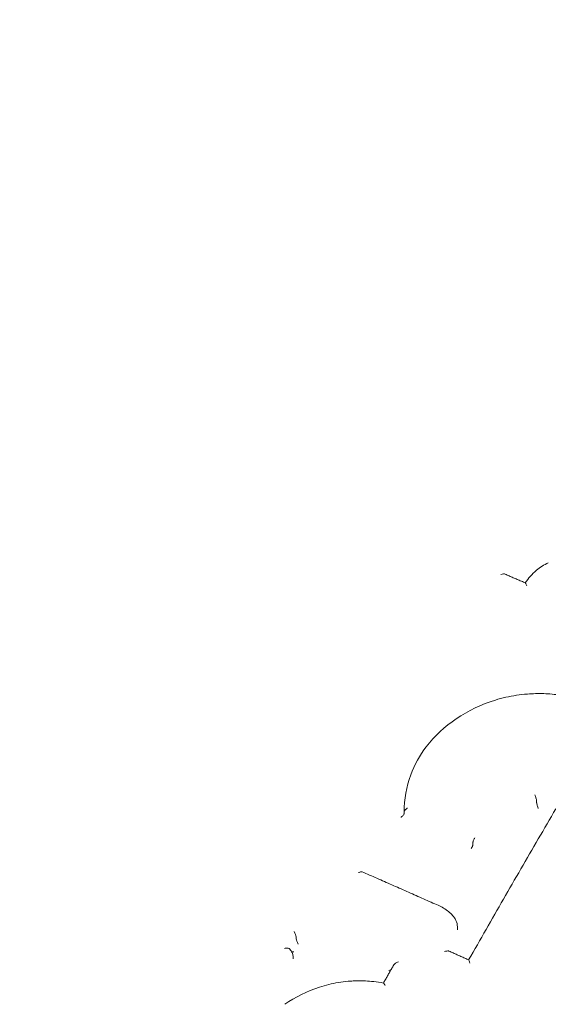
# Model space of a CAD drawing. Units: millimetres. Extents: x -5599 to 2642, y -6770 to 3950.
# Drawn here: x -1470 to -1455, y -97 to -69 of the extents above; entities that cross this region are included whole.
import ezdxf

# ---------------------------------------------------------------- set-up
doc = ezdxf.new("R2010")
doc.units = ezdxf.units.MM
doc.header["$LTSCALE"] = 0.2
doc.header["$MEASUREMENT"] = 0
doc.header["$PDMODE"] = 1
doc.layers.add('HAGS-Dim Plan', color=7, linetype='Continuous', lineweight=100)
doc.layers.add('HAGS-Plan', color=7, linetype='Continuous')
doc.styles.get("Standard").update_dxf_attribs({"font": 'g13f12d.shx', "height": 300})
doc.dimstyles.new('HAGS - Dim Plan', dxfattribs={"dimtxt": 300, "dimasz": 200, "dimexe": 0.18, "dimexo": 0.0625, "dimgap": 150, "dimtad": 0, "dimlfac": 0.001, "dimrnd": 0.01, "dimzin": 1, "dimdsep": 46, "dimtxsty": 'Standard', "dimblk": 'HAGS - Dim Plan arrow', "dimcen": 0.1, "dimse1": 1, "dimse2": 1, "dimclrd": 1, "dimadec": 0, "dimazin": 0, "dimtfac": 1, "dimtofl": 0, "dimtmove": 0, "dimatfit": 3, "dimfxl": 1, "dimtolj": 1, "dimtzin": 0, "dimarcsym": 0})

# ---------------------------------------------------------------- blocks, each defined once
blk = doc.blocks.new('HAGS - Dim Plan arrow')
at = {"color": 1, "lineweight": 0}
blk.add_lwpolyline([(0, 0, 0, 0.35, 0), (-1, 0, 0.015, 0.015, 0)], format="xyseb", dxfattribs=at)
blk = doc.blocks.new('*D13')
at = {"layer": 'Defpoints', "color": 0, "transparency": 16777216}
for p in [(-5203, 0.138, 2350.592), (1633, 0, 2350.001), (1633, -4808.13)]:
    blk.add_point(p, dxfattribs=at)
at = {"layer": 'HAGS-Dim Plan', "color": 1, "lineweight": -2, "transparency": 16777216}
for p, q in [((-5003, -4808.13), (-2215.288, -4808.13)), ((1433, -4808.13), (-986.462, -4808.13))]:
    blk.add_line(p, q, dxfattribs=at)
at = {"layer": 'HAGS-Dim Plan', "color": 1, "lineweight": -2, "transparency": 16777216, "xscale": 200, "yscale": 200, "zscale": 200, "rotation": 180}
blk.add_blockref('HAGS - Dim Plan arrow', (-5203, -4808.13), dxfattribs=at)
at = {"layer": 'HAGS-Dim Plan', "color": 1, "lineweight": -2, "transparency": 16777216, "xscale": 200, "yscale": 200, "zscale": 200}
blk.add_blockref('HAGS - Dim Plan arrow', (1633, -4808.13), dxfattribs=at)
at = {"layer": 'HAGS-Dim Plan', "color": 0, "transparency": 16777216, "insert": (-1600.875, -4808.13), "char_height": 300, "attachment_point": 5}
blk.add_mtext('\\A1;6.85m', dxfattribs=at)
blk = doc.blocks.new('*D14')
at = {"layer": 'Defpoints', "color": 0, "transparency": 16777216}
for p in [(-4860, 3950), (1225, 3950), (1225, -4419.691)]:
    blk.add_point(p, dxfattribs=at)
at = {"layer": 'HAGS-Dim Plan', "color": 1, "lineweight": -2, "transparency": 16777216}
for p, q in [((-4660, -4419.691), (-2201.739, -4419.691)), ((1025, -4419.691), (-1032.913, -4419.691))]:
    blk.add_line(p, q, dxfattribs=at)
at = {"layer": 'HAGS-Dim Plan', "color": 1, "lineweight": -2, "transparency": 16777216, "xscale": 200, "yscale": 200, "zscale": 200, "rotation": 180}
blk.add_blockref('HAGS - Dim Plan arrow', (-4860, -4419.691), dxfattribs=at)
at = {"layer": 'HAGS-Dim Plan', "color": 1, "lineweight": -2, "transparency": 16777216, "xscale": 200, "yscale": 200, "zscale": 200}
blk.add_blockref('HAGS - Dim Plan arrow', (1225, -4419.691), dxfattribs=at)
at = {"layer": 'HAGS-Dim Plan', "color": 0, "transparency": 16777216, "insert": (-1617.326, -4419.691), "char_height": 300, "attachment_point": 5}
blk.add_mtext('\\A1;6.10m', dxfattribs=at)

msp = doc.modelspace()

# ---------------------------------------------------------------- linework, layer by layer
at = {"layer": 'HAGS-Plan', "lineweight": 0}
for p, q in [((-1455.259, -91.178), (-1455.259, -91.129)), ((-1458.943, -91.487), (-1458.943, -91.431)), ((-1457.028, -92.332), (-1457.028, -92.275)), ((-1461.94, -94.959), (-1461.94, -94.913)), ((-1457.456, -94.712), (-1457.456, -94.667)), ((-1462.026, -95.517), (-1462.026, -95.475))]:
    msp.add_line(p, q, dxfattribs=at)
at = {"layer": 'HAGS-Plan', "lineweight": 0, "extrusion": (0, 0, -1)}
for centre, major_axis, ratio, start_param, end_param in [((-1456.252, -84.889), (0.134, 0.043), 0.347786, -1.490874, -0.377146), ((-1455.348, -91.088), (0.0856, -0.0518), 0.442565, -0.329117, -0.261802), ((-1461.988, -94.801), (0.048, -0.118), 0.074369, -1.91741, -0.44292), ((-1462.033, -94.884), (0.0913, -0.0375), 0.474104, -0.327596, -0.192052), ((-1461.892, -95.071), (0.048, -0.118), 0.074263, 1.263055, 2.69893), ((-1457.106, -95.677), (0.042, -0.128), 0.067245, -3.080514, -1.887516)]:
    msp.add_ellipse(centre, major_axis=major_axis, ratio=ratio, start_param=start_param, end_param=end_param, dxfattribs=at)
at = {"layer": 'HAGS-Plan', "lineweight": 0}
for centre, major_axis, ratio, start_param, end_param in [((-1458.246, -89.684), (-0.0796, 0.0606), 0.357652, -0.003837, 0.00382), ((-1455.171, -91.218), (0.0855, -0.0518), 0.442618, -2.879706, -2.812335), ((-1457.982, -94.709), (0.21, -0.486), 0.992145, 1.16003, 1.160616), ((-1461.847, -94.988), (0.0913, -0.0375), 0.474107, -2.949538, -2.813897)]:
    msp.add_ellipse(centre, major_axis=major_axis, ratio=ratio, start_param=start_param, end_param=end_param, dxfattribs=at)
for points, knots in [([(-1489.762, -71.061), (-1487.521, -67.358), (-1484.609, -63.986), (-1477.71, -58.184), (-1473.713, -55.768), (-1465.039, -52.145), (-1460.358, -50.948), (-1450.794, -49.903), (-1445.912, -50.058), (-1436.447, -51.713), (-1431.864, -53.212), (-1423.476, -57.408), (-1419.669, -60.101), (-1413.236, -66.405), (-1410.603, -70.008), (-1406.792, -77.741), (-1405.599, -81.862), (-1405.06, -87.202), (-1405.001, -88.362), (-1405.001, -89.521)], [3.141593, 3.141593, 3.141593, 3.141593, 3.458995, 3.458995, 3.780255, 3.780255, 4.103881, 4.103881, 4.428418, 4.428418, 4.752848, 4.752848, 5.076077, 5.076077, 5.396518, 5.396518, 5.712885, 5.712885, 5.80014, 5.80014, 5.80014, 5.80014]), ([(-1455.574, -85.075), (-1455.492, -84.945), (-1455.386, -84.826), (-1455.165, -84.643), (-1455.054, -84.572), (-1454.935, -84.515)], [0.0013428, 0.0013428, 0.0013428, 0.0013428, 0.5003691, 0.5003691, 0.9032166, 0.9032166, 0.9032166, 0.9032166]), ([(-1456.132, -84.832), (-1456.095, -84.848), (-1456.058, -84.864), (-1455.983, -84.896), (-1455.946, -84.913), (-1455.871, -84.945), (-1455.834, -84.961), (-1455.759, -84.994), (-1455.722, -85.01), (-1455.647, -85.043), (-1455.61, -85.059), (-1455.572, -85.075)], [4.675036415, 4.675036415, 4.675036415, 4.675036415, 4.675891024, 4.675891024, 4.676745633, 4.676745633, 4.677600242, 4.677600242, 4.678454851, 4.678454851, 4.67930946, 4.67930946, 4.67930946, 4.67930946]), ([(-1455.536, -85.152), (-1455.536, -85.152), (-1455.536, -85.152), (-1455.54, -85.142), (-1455.545, -85.129), (-1455.555, -85.106), (-1455.559, -85.096), (-1455.567, -85.082), (-1455.57, -85.077), (-1455.572, -85.075), (-1455.572, -85.075), (-1455.572, -85.075)], [-0.00008643, -0.00008643, -0.00008643, -0.00008643, 0, 0, 0.00358798, 0.00358798, 0.00663388, 0.00663388, 0.00981109, 0.00981109, 0.01019001, 0.01019001, 0.01019001, 0.01019001]), ([(-1458.326, -89.624), (-1458.097, -89.329), (-1457.812, -89.064), (-1457.165, -88.625), (-1456.794, -88.448), (-1456.213, -88.271), (-1456.015, -88.226), (-1455.717, -88.181), (-1455.617, -88.17), (-1455.366, -88.15), (-1455.213, -88.147), (-1454.907, -88.156), (-1454.754, -88.169), (-1454.602, -88.191)], [0, 0, 0, 0, 1.192426, 1.192426, 2.415388, 2.415388, 3.022137, 3.022137, 3.322061, 3.322061, 3.778351, 3.778351, 4.241498, 4.241498, 4.241498, 4.241498]), ([(-1458.943, -91.431), (-1458.942, -91.086), (-1458.877, -90.736), (-1458.651, -90.132), (-1458.506, -89.866), (-1458.326, -89.624)], [0, 0, 0, 0, 1.154726, 1.154726, 2.122008, 2.122008, 2.122008, 2.122008]), ([(-1455.305, -90.963), (-1455.305, -90.963), (-1455.305, -90.964), (-1455.3, -90.977), (-1455.295, -90.99), (-1455.286, -91.018), (-1455.282, -91.033), (-1455.273, -91.064), (-1455.269, -91.078), (-1455.264, -91.098), (-1455.263, -91.105), (-1455.261, -91.117), (-1455.26, -91.121), (-1455.259, -91.125)], [-0.0000927, -0.0000927, -0.0000927, -0.0000927, 0, 0, 0.00451637, 0.00451637, 0.00914176, 0.00914176, 0.01408728, 0.01408728, 0.01693084, 0.01693084, 0.01948686, 0.01948686, 0.01948686, 0.01948686]), ([(-1458.848, -91.332), (-1458.85, -91.333), (-1458.852, -91.334), (-1458.865, -91.342), (-1458.875, -91.349), (-1458.895, -91.363), (-1458.904, -91.372), (-1458.921, -91.389), (-1458.929, -91.398), (-1458.937, -91.411), (-1458.939, -91.416), (-1458.942, -91.424), (-1458.943, -91.427), (-1458.943, -91.43)], [-0.01638196, -0.01638196, -0.01638196, -0.01638196, -0.01562784, -0.01562784, -0.01197509, -0.01197509, -0.00821147, -0.00821147, -0.00409083, -0.00409083, -0.00196953, -0.00196953, -0.00000171, -0.00000171, -0.00000171, -0.00000171]), ([(-1457.148, -95.548), (-1456.987, -95.266), (-1456.826, -94.984), (-1456.504, -94.422), (-1456.343, -94.141), (-1456.02, -93.58), (-1455.859, -93.3), (-1455.536, -92.742), (-1455.374, -92.463), (-1455.051, -91.907), (-1454.89, -91.629), (-1454.728, -91.352)], [4.6190149, 4.6190149, 4.6190149, 4.6190149, 4.62606825, 4.62606825, 4.63312703, 4.63312703, 4.64018581, 4.64018581, 4.64724459, 4.64724459, 4.65430337, 4.65430337, 4.65430337, 4.65430337]), ([(-1455.259, -91.181), (-1455.259, -91.185), (-1455.258, -91.19), (-1455.256, -91.201), (-1455.254, -91.208), (-1455.249, -91.228), (-1455.246, -91.242), (-1455.237, -91.273), (-1455.233, -91.287), (-1455.221, -91.325), (-1455.215, -91.34), (-1455.215, -91.342), (-1455.215, -91.342), (-1455.215, -91.343)], [0.000001, 0.000001, 0.000001, 0.000001, 0.00220366, 0.00220366, 0.00465114, 0.00465114, 0.00894371, 0.00894371, 0.01295946, 0.01295946, 0.0193496, 0.0193496, 0.02050095, 0.02050095, 0.02050095, 0.02050095]), ([(-1458.943, -91.488), (-1458.943, -91.491), (-1458.944, -91.494), (-1458.946, -91.502), (-1458.948, -91.507), (-1458.956, -91.52), (-1458.964, -91.529), (-1458.982, -91.547), (-1458.992, -91.556), (-1459.019, -91.577), (-1459.032, -91.584), (-1459.036, -91.586), (-1459.036, -91.586), (-1459.036, -91.587)], [-0.003875094, -0.003875094, -0.003875094, -0.003875094, -0.003462453, -0.003462453, -0.003017527, -0.003017527, -0.002144658, -0.002144658, -0.001272229, -0.001272229, 0, 0, 0.000074212, 0.000074212, 0.000074212, 0.000074212]), ([(-1458.943, -91.431), (-1458.943, -91.431), (-1458.943, -91.431), (-1458.943, -91.431), (-1458.943, -91.431), (-1458.943, -91.43)], [-0.0001103406, -0.0001103406, -0.0001103406, -0.0001103406, -0.0000560119, -0.0000560119, -0.0000016621, -0.0000016621, -0.0000016621, -0.0000016621]), ([(-1458.943, -91.487), (-1458.943, -91.487), (-1458.943, -91.487), (-1458.943, -91.487), (-1458.943, -91.488), (-1458.943, -91.488)], [-0.0001118766, -0.0001118766, -0.0001118766, -0.0001118766, -0.0000575319, -0.0000575319, -0.0000031085, -0.0000031085, -0.0000031085, -0.0000031085]), ([(-1456.978, -92.157), (-1456.978, -92.157), (-1456.978, -92.157), (-1456.985, -92.167), (-1456.992, -92.177), (-1457.004, -92.198), (-1457.009, -92.21), (-1457.019, -92.232), (-1457.023, -92.243), (-1457.027, -92.261), (-1457.028, -92.269), (-1457.028, -92.275)], [-0.01503468, -0.01503468, -0.01503468, -0.01503468, -0.01497107, -0.01497107, -0.01139436, -0.01139436, -0.00752465, -0.00752465, -0.00366047, -0.00366047, 0, 0, 0, 0]), ([(-1457.028, -92.332), (-1457.028, -92.338), (-1457.029, -92.345), (-1457.031, -92.353), (-1457.033, -92.361), (-1457.036, -92.37), (-1457.04, -92.38), (-1457.043, -92.389), (-1457.048, -92.399), (-1457.053, -92.409), (-1457.058, -92.419), (-1457.064, -92.429), (-1457.07, -92.438), (-1457.072, -92.443), (-1457.075, -92.447), (-1457.078, -92.45)], [0, 0, 0, 0, 0.0000334924, 0.0000334924, 0.0000334924, 0.00006698, 0.00006698, 0.00006698, 0.0001005424, 0.0001005424, 0.0001005424, 0.0001342381, 0.0001342381, 0.0001342381, 0.0001492388, 0.0001492388, 0.0001492388, 0.0001492388]), ([(-1460.111, -93.1), (-1460.111, -93.099), (-1460.112, -93.099), (-1460.119, -93.097), (-1460.127, -93.096), (-1460.147, -93.099), (-1460.159, -93.102), (-1460.189, -93.112), (-1460.203, -93.12), (-1460.21, -93.124), (-1460.21, -93.124), (-1460.21, -93.124)], [0.00459435, 0.00459435, 0.00459435, 0.00459435, 0.00492632, 0.00492632, 0.00896222, 0.00896222, 0.01338165, 0.01338165, 0.01940449, 0.01940449, 0.01951986, 0.01951986, 0.01951986, 0.01951986]), ([(-1460.111, -93.1), (-1459.973, -93.16), (-1459.835, -93.22), (-1459.558, -93.341), (-1459.42, -93.402), (-1459.144, -93.524), (-1459.006, -93.584), (-1458.729, -93.706), (-1458.591, -93.768), (-1458.315, -93.89), (-1458.177, -93.952), (-1458.039, -94.013)], [4.68015145, 4.68015145, 4.68015145, 4.68015145, 4.68332474, 4.68332474, 4.68649803, 4.68649803, 4.68967133, 4.68967133, 4.69284462, 4.69284462, 4.69601679, 4.69601679, 4.69601679, 4.69601679]), ([(-1458.039, -94.013), (-1457.93, -94.053), (-1457.827, -94.111), (-1457.654, -94.245), (-1457.58, -94.323), (-1457.522, -94.408)], [0, 0, 0, 0, 0.3561281, 0.3561281, 0.688961, 0.688961, 0.688961, 0.688961]), ([(-1457.521, -94.41), (-1457.492, -94.464), (-1457.472, -94.523), (-1457.459, -94.611), (-1457.456, -94.639), (-1457.456, -94.668)], [0, 0, 0, 0, 0.1955281, 0.1955281, 0.2877369, 0.2877369, 0.2877369, 0.2877369]), ([(-1462.265, -95.232), (-1462.265, -95.232), (-1462.264, -95.232), (-1462.25, -95.227), (-1462.235, -95.224), (-1462.206, -95.221), (-1462.191, -95.22), (-1462.166, -95.222), (-1462.155, -95.225), (-1462.143, -95.23), (-1462.139, -95.232), (-1462.137, -95.235)], [-0.00009284, -0.00009284, -0.00009284, -0.00009284, 0, 0, 0.00449819, 0.00449819, 0.00924845, 0.00924845, 0.01342086, 0.01342086, 0.0155137, 0.0155137, 0.0155137, 0.0155137]), ([(-1462.137, -95.235), (-1462.109, -95.259), (-1462.085, -95.288), (-1462.049, -95.35), (-1462.036, -95.385), (-1462.027, -95.438), (-1462.026, -95.456), (-1462.026, -95.474)], [0, 0, 0, 0, 0.1138986, 0.1138986, 0.2275157, 0.2275157, 0.2841923, 0.2841923, 0.2841923, 0.2841923]), ([(-1462.006, -95.323), (-1462.022, -95.324), (-1462.038, -95.324), (-1462.053, -95.324), (-1462.057, -95.323), (-1462.061, -95.323), (-1462.065, -95.323)], [0.00000219333, 0.00000219333, 0.00000219333, 0.00000219333, 0.00005028065, 0.00005028065, 0.00005028065, 0.00006285373, 0.00006285373, 0.00006285373, 0.00006285373]), ([(-1457.688, -95.305), (-1457.69, -95.304), (-1457.692, -95.303), (-1457.704, -95.3), (-1457.715, -95.299), (-1457.743, -95.3), (-1457.758, -95.302), (-1457.788, -95.307), (-1457.804, -95.31), (-1457.82, -95.315), (-1457.82, -95.315), (-1457.82, -95.315)], [0.00397797, 0.00397797, 0.00397797, 0.00397797, 0.00523494, 0.00523494, 0.00946822, 0.00946822, 0.01365021, 0.01365021, 0.017776, 0.017776, 0.01785716, 0.01785716, 0.01785716, 0.01785716]), ([(-1457.688, -95.305), (-1457.652, -95.321), (-1457.616, -95.338), (-1457.544, -95.37), (-1457.508, -95.386), (-1457.436, -95.419), (-1457.4, -95.435), (-1457.328, -95.467), (-1457.292, -95.483), (-1457.22, -95.516), (-1457.184, -95.532), (-1457.148, -95.548)], [4.702652103, 4.702652103, 4.702652103, 4.702652103, 4.703479257, 4.703479257, 4.704306411, 4.704306411, 4.705133565, 4.705133565, 4.70596072, 4.70596072, 4.706787874, 4.706787874, 4.706787874, 4.706787874]), ([(-1459.229, -95.685), (-1459.249, -95.719), (-1459.268, -95.753), (-1459.306, -95.82), (-1459.325, -95.854), (-1459.364, -95.922), (-1459.383, -95.955), (-1459.421, -96.023), (-1459.44, -96.057), (-1459.478, -96.124), (-1459.497, -96.157), (-1459.516, -96.191)], [1.671274668, 1.671274668, 1.671274668, 1.671274668, 1.672114611, 1.672114611, 1.672954554, 1.672954554, 1.673794497, 1.673794497, 1.67463444, 1.67463444, 1.675466069, 1.675466069, 1.675466069, 1.675466069]), ([(-1459.097, -95.602), (-1459.098, -95.602), (-1459.099, -95.602), (-1459.114, -95.608), (-1459.128, -95.614), (-1459.154, -95.627), (-1459.167, -95.634), (-1459.191, -95.649), (-1459.203, -95.657), (-1459.219, -95.672), (-1459.225, -95.678), (-1459.229, -95.684), (-1459.229, -95.685), (-1459.229, -95.685)], [-0.00021553, -0.00021553, -0.00021553, -0.00021553, 0, 0, 0.00459084, 0.00459084, 0.00894314, 0.00894314, 0.01354278, 0.01354278, 0.01676579, 0.01676579, 0.01713108, 0.01713108, 0.01713108, 0.01713108]), ([(-1459.304, -95.816), (-1459.323, -95.827), (-1459.344, -95.837), (-1459.367, -95.846), (-1459.368, -95.846), (-1459.369, -95.846)], [0.032258944, 0.032258944, 0.032258944, 0.032258944, 0.037858925, 0.037858925, 0.038027298, 0.038027298, 0.038027298, 0.038027298]), ([(-1462.258, -96.781), (-1461.967, -96.577), (-1461.638, -96.414), (-1461.123, -96.248), (-1460.946, -96.205), (-1460.678, -96.162), (-1460.588, -96.15), (-1460.464, -96.139), (-1460.43, -96.137), (-1460.345, -96.132), (-1460.294, -96.13), (-1460.091, -96.126), (-1459.938, -96.133), (-1459.695, -96.16), (-1459.605, -96.174), (-1459.515, -96.191)], [0, 0, 0, 0, 1.083522, 1.083522, 1.626077, 1.626077, 1.898023, 1.898023, 1.999934, 1.999934, 2.152821, 2.152821, 2.612437, 2.612437, 2.889572, 2.889572, 2.889572, 2.889572]), ([(-1459.471, -96.261), (-1459.471, -96.261), (-1459.471, -96.26), (-1459.477, -96.248), (-1459.483, -96.238), (-1459.494, -96.218), (-1459.499, -96.209), (-1459.508, -96.197), (-1459.512, -96.193), (-1459.514, -96.191), (-1459.515, -96.191), (-1459.515, -96.191)], [-0.01769815, -0.01769815, -0.01769815, -0.01769815, -0.01761049, -0.01761049, -0.01334673, -0.01334673, -0.00889887, -0.00889887, -0.00467496, -0.00467496, -0.00406104, -0.00406104, -0.00406104, -0.00406104])]:
    msp.add_open_spline(points, degree=3, knots=knots, dxfattribs=at)
for points in [[(-1454.935, -84.515), (-1454.935, -84.515), (-1454.935, -84.515), (-1454.935, -84.515)], [(-1457.521, -94.41), (-1457.521, -94.409), (-1457.521, -94.409), (-1457.522, -94.408)]]:
    msp.add_open_spline(points, degree=3, dxfattribs=at)

# ---------------------------------------------------------------- dimensions: what is measured, and where the dimension line sits
at = {"layer": 'HAGS-Dim Plan'}
for base, p1, p2, picture, middle in [((1225, -4419.691357637), (-4860, 3950), (1225, 3950), '*D14', (-1617.326337795, -4419.691357637)), ((1633, -4808.13), (-5203, 0.138, 2350.592), (1633, 0, 2350.001), '*D13', (-1600.875, -4808.13))]:
    dim = msp.add_linear_dim(base=base, p1=p1, p2=p2, dimstyle='HAGS - Dim Plan', override={"dimrnd": 0.05, "dimpost": 'm'}, dxfattribs=at)
    dim.commit()
    dim.dimension.update_dxf_attribs({"geometry": picture, "text_midpoint": middle, "dimtype": 160})

doc.saveas('drawing.dxf')
